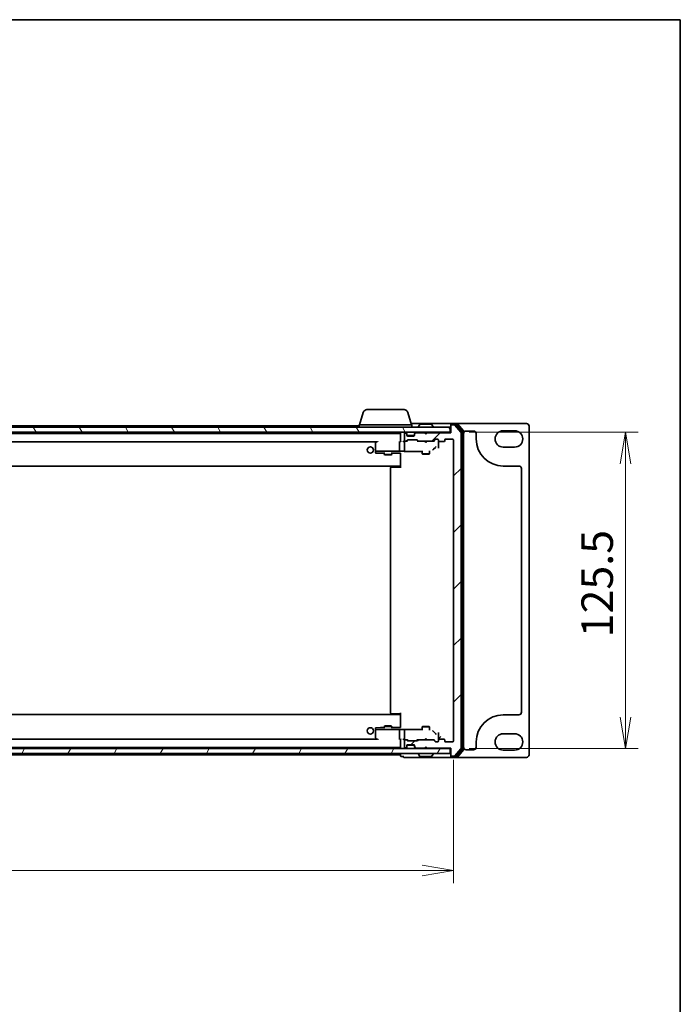
# Model space of a CAD drawing. Units: millimetres. Extents: x 0 to 8466, y 0 to 1405.
# Drawn here: x 1898 to 2160, y 1014 to 1405 of the extents above; entities that cross this region are included whole.
import ezdxf

# ---------------------------------------------------------------- set-up
doc = ezdxf.new("R2010")
doc.units = ezdxf.units.MM
doc.header["$LTSCALE"] = 0.5
doc.layers.get('Defpoints').update_dxf_attribs({"lineweight": 25})
for name, color, linetype, lineweight in [('Border (ISO)', 7, 'Continuous', 35), ('Dimension (ISO)', 7, 'Continuous', 18), ('Dimension (ISO) @ 1', 7, 'Continuous', 18), ('Hatch (ISO)', 1, 'Continuous', 18), ('Visible (ISO)', 7, 'Continuous', 35)]:
    doc.layers.add(name, color=color, linetype=linetype, lineweight=lineweight)
doc.styles.add('Note Text (TK)', font='MS PGothic.ttf')
doc.dimstyles.new('Default - Method 1b (TK)', dxfattribs={"dimscale": 0.5, "dimtxt": 2.5, "dimasz": 2.5, "dimexe": 1, "dimexo": 1.5, "dimgap": 1, "dimtad": 1, "dimrnd": 1e-08, "dimdsep": 46, "dimtxsty": 'Note Text (TK)', "dimblk": 'OPEN', "dimcen": 0.09, "dimdle": 5, "dimclrd": 100, "dimclre": 100, "dimclrt": 7, "dimadec": 1, "dimazin": 1, "dimtfac": 1, "dimtmove": 0, "dimatfit": 3, "dimldrblk": 'OPEN', "dimfxl": 1, "dimtolj": 1, "dimlwd": -1, "dimlwe": -1, "dimarcsym": 0})

# ---------------------------------------------------------------- blocks, each defined once
blk = doc.blocks.new('図面枠 tk図枠')
at = {"layer": 'Border (ISO)'}
for p, q in [((14.5, 289), (405.5, 289)), ((405.5, 289), (405.5, 8))]:
    blk.add_line(p, q, dxfattribs=at)
blk = doc.blocks.new('_Open')
at = {"color": 0, "linetype": 'ByBlock', "lineweight": -2}
for p, q in [((-1, 0.167), (0, 0)), ((-1, -0.167), (0, 0)), ((0, 0), (-1, 0))]:
    blk.add_line(p, q, dxfattribs=at)
blk = doc.blocks.new('*D31')
at = {"layer": 'Defpoints', "color": 0}
for p in [(1648.43, 1118.73), (2070.43, 1118.73), (2070.43, 1067.35)]:
    blk.add_point(p, dxfattribs=at)
at = {"layer": 'Dimension (ISO)', "color": 100}
for p, q in [((1648.43, 1111.23), (1648.43, 1062.35)), ((2070.43, 1111.23), (2070.43, 1062.35)), ((1660.93, 1067.35), (2057.93, 1067.35))]:
    blk.add_line(p, q, dxfattribs=at)
at = {"layer": 'Dimension (ISO)', "color": 100, "xscale": 12.5, "yscale": 12.5, "zscale": 12.5, "rotation": 180}
blk.add_blockref('_Open', (1648.43, 1067.35), dxfattribs=at)
at = {"layer": 'Dimension (ISO)', "color": 100, "xscale": 12.5, "yscale": 12.5, "zscale": 12.5}
blk.add_blockref('_Open', (2070.43, 1067.35), dxfattribs=at)
at = {"layer": 'Dimension (ISO)', "color": 7, "insert": (1846.57, 1078.6), "char_height": 12.5, "attachment_point": 4, "style": 'Note Text (TK)'}
blk.add_mtext('\\A1;422', dxfattribs=at)
blk = doc.blocks.new('*D32')
at = {"layer": 'Defpoints', "color": 0}
for p in [(2069.13, 1241.23), (2069.13, 1115.73), (2138.74, 1115.73)]:
    blk.add_point(p, dxfattribs=at)
at = {"layer": 'Dimension (ISO)', "color": 100}
for p, q in [((2076.63, 1241.23), (2143.74, 1241.23)), ((2138.74, 1228.73), (2138.74, 1128.23)), ((2076.63, 1115.73), (2143.74, 1115.73))]:
    blk.add_line(p, q, dxfattribs=at)
at = {"layer": 'Dimension (ISO)', "color": 100, "xscale": 12.5, "yscale": 12.5, "zscale": 12.5}
for p, rotation in [((2138.74, 1241.23), 90), ((2138.74, 1115.73), 270)]:
    blk.add_blockref('_Open', p, dxfattribs=dict(at, rotation=rotation))
at = {"layer": 'Dimension (ISO)', "color": 7, "insert": (2127.49, 1159.87), "char_height": 12.5, "attachment_point": 4, "rotation": 90, "style": 'Note Text (TK)'}
blk.add_mtext('\\A1;125.5', dxfattribs=at)

msp = doc.modelspace()

# ---------------------------------------------------------------- hatches: boundary and pattern name
at = {"layer": 'Hatch (ISO)'}
h = msp.add_hatch(dxfattribs=at)
h.set_pattern_fill('ANSI31', color=256, scale=127, angle=75.0001754, style=0)
h.set_pattern_definition([(120.0002, (133, -40), (-13.74813, -7.93754), [])])
h.paths.add_polyline_path([(2069.12929, 1241.22557), (2069.12929, 1243.22557), (1649.72929, 1243.22557), (1649.72929, 1241.22557)])
h = msp.add_hatch(dxfattribs=at)
h.set_pattern_fill('ANSI31', color=256, scale=127, style=0)
h.set_pattern_definition([(45, (133, -40), (-11.22532, 11.22532), [])])
edge = h.paths.add_edge_path()
edge.add_ellipse((2069.72929, 1113.02557), major_axis=(0, -0.3), ratio=1, start_angle=270, end_angle=360)
edge.add_line((2069.72929, 1112.72557), (2070.78878, 1112.72557))
edge.add_ellipse((2070.78878, 1113.02557), major_axis=(0.3, 0), ratio=1, start_angle=270, end_angle=320.1944289)
edge.add_line((2071.01924, 1112.83352), (2073.35976, 1115.64213))
edge.add_ellipse((2073.12929, 1115.83419), major_axis=(0.19206, 0.23047), ratio=1, start_angle=270, end_angle=309.8055711)
edge.add_line((2073.42929, 1115.83419), (2073.42929, 1241.11696))
edge.add_ellipse((2073.12929, 1241.11696), major_axis=(0, 0.3), ratio=1, start_angle=270, end_angle=309.8055711)
edge.add_line((2073.35976, 1241.30901), (2071.01924, 1244.11763))
edge.add_ellipse((2070.78878, 1243.92557), major_axis=(-0.19206, 0.23047), ratio=1, start_angle=270, end_angle=320.1944289)
edge.add_line((2070.78878, 1244.22557), (2069.72929, 1244.22557))
edge.add_ellipse((2069.72929, 1243.92557), major_axis=(-0.3, 0), ratio=1, start_angle=270, end_angle=360)
edge.add_line((2069.42929, 1243.92557), (2069.42929, 1241.02557))
edge.add_line((2069.42929, 1241.02557), (2059.92929, 1241.02557))
edge.add_line((2059.92929, 1241.02557), (2059.42929, 1240.52557))
edge.add_line((2059.42929, 1240.52557), (2058.92929, 1241.02557))
edge.add_line((2058.92929, 1241.02557), (2055.55355, 1241.02557))
edge.add_ellipse((2055.55355, 1240.72557), major_axis=(-0.3, 0), ratio=1, start_angle=270, end_angle=315)
edge.add_line((2055.34142, 1240.93771), (2055.01716, 1240.61344))
edge.add_ellipse((2055.22929, 1240.40131), major_axis=(-0.21213, -0.21213), ratio=1, start_angle=270, end_angle=315)
edge.add_line((2054.92929, 1240.40131), (2054.92929, 1240.02557))
edge.add_ellipse((2054.62929, 1240.02557), major_axis=(0, -0.3), ratio=1, start_angle=0, end_angle=90, ccw=False)
edge.add_line((2054.62929, 1239.72557), (2052.22929, 1239.72557))
edge.add_ellipse((2052.22929, 1240.02557), major_axis=(-0.3, 0), ratio=1, start_angle=0, end_angle=90, ccw=False)
edge.add_line((2051.92929, 1240.02557), (2051.92929, 1240.40131))
edge.add_ellipse((2051.62929, 1240.40131), major_axis=(0, 0.3), ratio=1, start_angle=270, end_angle=315)
edge.add_line((2051.84142, 1240.61344), (2051.51716, 1240.93771))
edge.add_ellipse((2051.30503, 1240.72557), major_axis=(-0.21213, 0.21213), ratio=1, start_angle=270, end_angle=315)
edge.add_line((2051.30503, 1241.02557), (2051.22929, 1241.02557))
edge.add_ellipse((2051.22929, 1240.72557), major_axis=(-0.3, 0), ratio=1, start_angle=270, end_angle=360)
edge.add_line((2050.92929, 1240.72557), (2050.92929, 1238.02557))
edge.add_ellipse((2051.22929, 1238.02557), major_axis=(0, -0.3), ratio=1, start_angle=270, end_angle=360)
edge.add_line((2051.22929, 1237.72557), (2051.60503, 1237.72557))
edge.add_ellipse((2051.60503, 1238.02557), major_axis=(0.3, 0), ratio=1, start_angle=270, end_angle=315)
edge.add_line((2051.81716, 1237.81344), (2052.14142, 1238.13771))
edge.add_ellipse((2052.35355, 1237.92557), major_axis=(0.21213, 0.21213), ratio=1, start_angle=45, end_angle=90, ccw=False)
edge.add_line((2052.35355, 1238.22557), (2055.85503, 1238.22557))
edge.add_ellipse((2055.85503, 1237.92557), major_axis=(0.3, 0), ratio=1, start_angle=45, end_angle=90, ccw=False)
edge.add_line((2056.06716, 1238.13771), (2056.39142, 1237.81344))
edge.add_ellipse((2056.60355, 1238.02557), major_axis=(0.21213, -0.21213), ratio=1, start_angle=270, end_angle=315)
edge.add_line((2056.60355, 1237.72557), (2062.25503, 1237.72557))
edge.add_ellipse((2062.25503, 1238.02557), major_axis=(0.3, 0), ratio=1, start_angle=270, end_angle=315)
edge.add_line((2062.46716, 1237.81344), (2063.09142, 1238.43771))
edge.add_ellipse((2063.30355, 1238.22557), major_axis=(0.21213, 0.21213), ratio=1, start_angle=45, end_angle=90, ccw=False)
edge.add_line((2063.30355, 1238.52557), (2064.12929, 1238.52557))
edge.add_ellipse((2064.12929, 1238.22557), major_axis=(0.3, 0), ratio=1, start_angle=0, end_angle=90, ccw=False)
edge.add_line((2064.42929, 1238.22557), (2064.42929, 1237.82557))
edge.add_ellipse((2064.72929, 1237.82557), major_axis=(0, -0.3), ratio=1, start_angle=270, end_angle=360)
edge.add_line((2064.72929, 1237.52557), (2066.62929, 1237.52557))
edge.add_ellipse((2066.62929, 1237.82557), major_axis=(0.3, 0), ratio=1, start_angle=270, end_angle=360)
edge.add_line((2066.92929, 1237.82557), (2066.92929, 1238.22557))
edge.add_ellipse((2067.22929, 1238.22557), major_axis=(0, 0.3), ratio=1, start_angle=0, end_angle=90, ccw=False)
edge.add_line((2067.22929, 1238.52557), (2070.12929, 1238.52557))
edge.add_ellipse((2070.12929, 1238.22557), major_axis=(0.3, 0), ratio=1, start_angle=0, end_angle=90, ccw=False)
edge.add_line((2070.42929, 1238.22557), (2070.42929, 1118.72557))
edge.add_ellipse((2070.12929, 1118.72557), major_axis=(0, -0.3), ratio=1, start_angle=0, end_angle=90, ccw=False)
edge.add_line((2070.12929, 1118.42557), (2067.22929, 1118.42557))
edge.add_ellipse((2067.22929, 1118.72557), major_axis=(-0.3, 0), ratio=1, start_angle=0, end_angle=90, ccw=False)
edge.add_line((2066.92929, 1118.72557), (2066.92929, 1119.12557))
edge.add_ellipse((2066.62929, 1119.12557), major_axis=(0, 0.3), ratio=1, start_angle=270, end_angle=360)
edge.add_line((2066.62929, 1119.42557), (2064.72929, 1119.42557))
edge.add_ellipse((2064.72929, 1119.12557), major_axis=(-0.3, 0), ratio=1, start_angle=270, end_angle=360)
edge.add_line((2064.42929, 1119.12557), (2064.42929, 1118.72557))
edge.add_ellipse((2064.12929, 1118.72557), major_axis=(0, -0.3), ratio=1, start_angle=0, end_angle=90, ccw=False)
edge.add_line((2064.12929, 1118.42557), (2063.30355, 1118.42557))
edge.add_ellipse((2063.30355, 1118.72557), major_axis=(-0.3, 0), ratio=1, start_angle=45, end_angle=90, ccw=False)
edge.add_line((2063.09142, 1118.51344), (2062.46716, 1119.13771))
edge.add_ellipse((2062.25503, 1118.92557), major_axis=(-0.21213, 0.21213), ratio=1, start_angle=270, end_angle=315)
edge.add_line((2062.25503, 1119.22557), (2056.60355, 1119.22557))
edge.add_ellipse((2056.60355, 1118.92557), major_axis=(-0.3, 0), ratio=1, start_angle=270, end_angle=315)
edge.add_line((2056.39142, 1119.13771), (2056.06716, 1118.81344))
edge.add_ellipse((2055.85503, 1119.02557), major_axis=(-0.21213, -0.21213), ratio=1, start_angle=45, end_angle=90, ccw=False)
edge.add_line((2055.85503, 1118.72557), (2052.35355, 1118.72557))
edge.add_ellipse((2052.35355, 1119.02557), major_axis=(-0.3, 0), ratio=1, start_angle=45, end_angle=90, ccw=False)
edge.add_line((2052.14142, 1118.81344), (2051.81716, 1119.13771))
edge.add_ellipse((2051.60503, 1118.92557), major_axis=(-0.21213, 0.21213), ratio=1, start_angle=270, end_angle=315)
edge.add_line((2051.60503, 1119.22557), (2051.22929, 1119.22557))
edge.add_ellipse((2051.22929, 1118.92557), major_axis=(-0.3, 0), ratio=1, start_angle=270, end_angle=360)
edge.add_line((2050.92929, 1118.92557), (2050.92929, 1116.22557))
edge.add_ellipse((2051.22929, 1116.22557), major_axis=(0, -0.3), ratio=1, start_angle=270, end_angle=360)
edge.add_line((2051.22929, 1115.92557), (2051.30503, 1115.92557))
edge.add_ellipse((2051.30503, 1116.22557), major_axis=(0.3, 0), ratio=1, start_angle=270, end_angle=315)
edge.add_line((2051.51716, 1116.01344), (2051.84142, 1116.33771))
edge.add_ellipse((2051.62929, 1116.54984), major_axis=(0.21213, 0.21213), ratio=1, start_angle=270, end_angle=315)
edge.add_line((2051.92929, 1116.54984), (2051.92929, 1116.92557))
edge.add_ellipse((2052.22929, 1116.92557), major_axis=(0, 0.3), ratio=1, start_angle=0, end_angle=90, ccw=False)
edge.add_line((2052.22929, 1117.22557), (2054.62929, 1117.22557))
edge.add_ellipse((2054.62929, 1116.92557), major_axis=(0.3, 0), ratio=1, start_angle=0, end_angle=90, ccw=False)
edge.add_line((2054.92929, 1116.92557), (2054.92929, 1116.54984))
edge.add_ellipse((2055.22929, 1116.54984), major_axis=(0, -0.3), ratio=1, start_angle=270, end_angle=315)
edge.add_line((2055.01716, 1116.33771), (2055.34142, 1116.01344))
edge.add_ellipse((2055.55355, 1116.22557), major_axis=(0.21213, -0.21213), ratio=1, start_angle=270, end_angle=315)
edge.add_line((2055.55355, 1115.92557), (2058.92929, 1115.92557))
edge.add_line((2058.92929, 1115.92557), (2059.42929, 1116.42557))
edge.add_line((2059.42929, 1116.42557), (2059.92929, 1115.92557))
edge.add_line((2059.92929, 1115.92557), (2069.42929, 1115.92557))
edge.add_line((2069.42929, 1115.92557), (2069.42929, 1113.02557))
h = msp.add_hatch(dxfattribs=at)
h.set_pattern_fill('ANSI31', color=256, scale=127, angle=14.9999778, style=0)
h.set_pattern_definition([(60, (133, -40), (-13.74815, 7.9375), [])])
h.paths.add_polyline_path([(2069.12929, 1113.72557), (2069.12929, 1115.72557), (1649.72929, 1115.72557), (1649.72929, 1113.72557)])

# ---------------------------------------------------------------- linework, layer by layer
at = {"layer": 'Visible (ISO)'}
for p, q in [((2034.6086, 1249.1566), (2033.12929, 1244.22557)), ((2036.04534, 1250.22557), (2050.81324, 1250.22557)), ((2052.24998, 1249.1566), (2053.72929, 1244.22557)), ((2069.12929, 1243.22557), (1649.72929, 1243.22557)), ((2032.92929, 1243.77557), (1862.10179, 1243.77557)), ((2032.92929, 1244.22557), (2053.92929, 1244.22557)), ((2032.92929, 1244.22557), (2032.92929, 1243.22557)), ((2054.42929, 1244.72557), (2053.57929, 1244.72557)), ((2053.92929, 1244.22557), (2053.92929, 1243.22557)), ((2069.72929, 1244.72557), (2054.42929, 1244.72557)), ((2056.52929, 1243.32557), (2056.52929, 1243.36629)), ((2057.12014, 1244.33457), (2056.5616, 1243.47528)), ((2061.57075, 1244.42557), (2057.28783, 1244.42557)), ((2061.73844, 1244.33457), (2062.29698, 1243.47528)), ((2062.32929, 1243.32557), (2062.32929, 1243.36629)), ((2069.12929, 1241.22557), (2069.12929, 1243.22557)), ((2069.42929, 1244.12557), (2069.42929, 1244.42557)), ((2069.42929, 1244.12557), (2069.42929, 1243.92557)), ((2069.42929, 1243.92557), (2069.42929, 1241.02557)), ((2071.78878, 1244.72557), (2069.72929, 1244.72557)), ((2071.38792, 1244.42557), (2069.72929, 1244.42557)), ((2070.78878, 1244.22557), (2069.72929, 1244.22557)), ((2073.35976, 1241.30901), (2071.01924, 1244.11763)), ((2073.85976, 1241.62799), (2071.61839, 1244.31763)), ((2099.42929, 1244.72557), (2071.78878, 1244.72557)), ((2074.35976, 1241.80901), (2072.01924, 1244.61763)), ((2100.42929, 1113.22557), (2100.42929, 1243.72557)), ((1649.72929, 1241.22557), (2069.12929, 1241.22557)), ((2049.42929, 1240.77557), (1669.42929, 1240.77557)), ((2049.42929, 1241.22557), (2049.42929, 1240.92557)), ((2049.42929, 1240.92557), (2049.42929, 1237.63771)), ((2050.92929, 1240.72557), (2050.92929, 1238.02557)), ((2051.30503, 1241.02557), (2051.22929, 1241.02557)), ((2051.84142, 1240.81344), (2051.51716, 1241.13771)), ((2051.84142, 1240.61344), (2051.51716, 1240.93771)), ((2051.92929, 1240.40131), (2051.92929, 1240.60131)), ((2051.92929, 1240.02557), (2051.92929, 1240.40131)), ((2054.91213, 1239.92557), (2051.94645, 1239.92557)), ((2054.62929, 1239.72557), (2052.22929, 1239.72557)), ((2054.92929, 1240.60131), (2054.92929, 1240.40131)), ((2054.92929, 1240.40131), (2054.92929, 1240.02557)), ((2055.34142, 1241.13771), (2055.01716, 1240.81344)), ((2055.34142, 1240.93771), (2055.01716, 1240.61344)), ((2058.92929, 1241.02557), (2055.55355, 1241.02557)), ((2059.01716, 1241.13771), (2058.92929, 1241.22557)), ((2059.42929, 1240.52557), (2058.92929, 1241.02557)), ((2059.01716, 1241.13771), (2059.42929, 1240.72557)), ((2059.42929, 1240.72557), (2059.84142, 1241.13771)), ((2059.92929, 1241.02557), (2059.42929, 1240.52557)), ((2059.42929, 1240.72557), (2059.42929, 1240.52557)), ((2059.92929, 1241.22557), (2059.84142, 1241.13771)), ((2069.42929, 1241.02557), (2059.92929, 1241.02557)), ((2069.42929, 1241.22557), (2069.12929, 1241.22557)), ((2073.42929, 1115.83419), (2073.42929, 1241.11696)), ((2073.92929, 1115.51521), (2073.92929, 1241.43593)), ((2074.42929, 1115.33419), (2074.42929, 1241.61696)), ((2075.42929, 1241.72557), (2078.42929, 1241.72557)), ((2079.42929, 1240.72557), (2079.42929, 1238.60057)), ((2090.17929, 1241.85057), (2094.67929, 1241.85057)), ((1678.73041, 1237.47557), (2040.12817, 1237.47557)), ((2039.42929, 1236.87557), (2039.42929, 1233.8401)), ((2040.02929, 1237.47557), (2039.54929, 1237.11557)), ((2040.33708, 1237.58118), (2040.49269, 1237.42557)), ((2048.92929, 1237.42557), (2048.92929, 1233.88758)), ((2049.42929, 1237.72557), (2049.34936, 1237.72557)), ((2051.22929, 1237.72557), (2050.85355, 1237.72557)), ((2050.92929, 1237.42557), (2050.92929, 1234.44566)), ((2051.22929, 1237.72557), (2051.60503, 1237.72557)), ((2052.10539, 1237.72557), (2051.60503, 1237.72557)), ((2051.81716, 1237.81344), (2052.14142, 1238.13771)), ((2051.92929, 1237.72557), (2052.34141, 1238.13769)), ((2052.35355, 1238.22557), (2055.85503, 1238.22557)), ((2056.27929, 1237.72557), (2055.86717, 1238.13769)), ((2056.06716, 1238.13771), (2056.39142, 1237.81344)), ((2056.60355, 1237.72557), (2056.1032, 1237.72557)), ((2056.60355, 1237.72557), (2062.25503, 1237.72557)), ((2058.98929, 1237.66557), (2058.92929, 1237.72557)), ((2059.42929, 1237.22557), (2058.98929, 1237.66557)), ((2059.42929, 1237.22557), (2059.86929, 1237.66557)), ((2059.92929, 1237.72557), (2059.86929, 1237.66557)), ((2062.75539, 1237.72557), (2062.25503, 1237.72557)), ((2062.46716, 1237.81344), (2063.09142, 1238.43771)), ((2062.51359, 1234.48567), (2063.24388, 1235.21696)), ((2063.29141, 1238.43769), (2062.57929, 1237.72557)), ((2063.30355, 1238.52557), (2064.12929, 1238.52557)), ((2064.42929, 1238.22557), (2064.42929, 1237.82557)), ((2064.42929, 1236.4199), (2064.42929, 1237.82557)), ((2064.42929, 1234.90379), (2064.42929, 1236.4199)), ((2064.72929, 1237.52557), (2066.62929, 1237.52557)), ((2066.92929, 1237.82557), (2066.92929, 1238.22557)), ((2067.22929, 1238.52557), (2070.12929, 1238.52557)), ((2070.42929, 1238.22557), (2070.42929, 1118.72557)), ((2094.67929, 1235.35057), (2090.17929, 1235.35057)), ((2039.42929, 1233.8401), (2039.42929, 1233.72557)), ((2039.42929, 1233.72557), (2039.42929, 1233.53184)), ((2039.45207, 1233.72557), (2039.42929, 1233.72557)), ((2039.42929, 1233.53184), (2039.42929, 1233.25332)), ((2039.52957, 1233.72557), (2039.45207, 1233.72557)), ((2040.31012, 1233.72557), (2039.52957, 1233.72557)), ((2039.72143, 1232.95342), (2041.49225, 1232.90702)), ((2040.49269, 1233.72557), (2040.31012, 1233.72557)), ((2040.49269, 1233.72557), (2048.95123, 1233.72557)), ((2041.50011, 1232.90692), (2042.92929, 1232.90692)), ((2042.92929, 1233.15282), (2042.92929, 1232.42557)), ((2042.92929, 1232.42557), (2045.92929, 1232.42557)), ((2043.23602, 1232.27221), (2042.92929, 1232.42557)), ((2045.62257, 1232.27221), (2043.23602, 1232.27221)), ((2045.62257, 1232.27221), (2045.92929, 1232.42557)), ((2045.92929, 1233.15282), (2045.92929, 1232.42557)), ((2045.92929, 1232.90692), (2049.42929, 1232.90692)), ((2050.60903, 1233.72557), (2048.95123, 1233.72557)), ((2049.42929, 1232.94045), (2049.42929, 1231.94182)), ((2049.42929, 1227.12557), (2049.42929, 1231.94182)), ((2049.42929, 1231.94182), (2049.42929, 1228.07557)), ((2050.83785, 1233.6769), (2057.92929, 1233.6769)), ((2050.92929, 1234.44566), (2050.92929, 1234.00351)), ((2057.62929, 1233.6769), (2057.62929, 1233.56329)), ((2057.92929, 1233.93894), (2057.92929, 1232.67557)), ((2057.92929, 1232.67557), (2060.92929, 1232.67557)), ((2058.23602, 1232.52221), (2057.92929, 1232.67557)), ((2060.62257, 1232.52221), (2058.23602, 1232.52221)), ((2060.62257, 1232.52221), (2060.92929, 1232.67557)), ((2060.92929, 1233.93894), (2060.92929, 1232.67557)), ((1669.42929, 1227.77557), (2049.42929, 1227.77557)), ((2045.42929, 1227.12557), (2045.42929, 1129.82557)), ((2045.72929, 1227.42557), (2045.78787, 1227.42557)), ((2046.49498, 1227.42557), (2045.78787, 1227.42557)), ((2046.49498, 1227.42557), (2046.6364, 1227.42557)), ((2049.42929, 1227.42557), (2046.6364, 1227.42557)), ((2049.17929, 1227.42557), (2049.17929, 1227.77557)), ((2090.17929, 1227.85057), (2096.42929, 1227.85057)), ((2097.42929, 1226.85057), (2097.42929, 1130.10057)), ((2045.78787, 1129.52557), (2045.72929, 1129.52557)), ((2045.78787, 1129.52557), (2046.49498, 1129.52557)), ((2046.6364, 1129.52557), (2046.49498, 1129.52557)), ((2046.6364, 1129.52557), (2049.42929, 1129.52557)), ((2049.17929, 1129.17557), (2049.17929, 1129.52557)), ((2049.42929, 1125.00933), (2049.42929, 1129.82557)), ((2049.42929, 1129.17557), (1669.42929, 1129.17557)), ((2049.42929, 1128.87557), (2049.42929, 1125.00933)), ((2096.42929, 1129.10057), (2090.17929, 1129.10057)), ((2039.42929, 1123.69783), (2039.42929, 1123.4193)), ((2039.42929, 1123.4193), (2039.42929, 1123.22557)), ((2039.42929, 1123.22557), (2039.42929, 1123.11105)), ((2039.42929, 1123.22557), (2039.45207, 1123.22557)), ((2039.42929, 1123.11105), (2039.42929, 1120.07557)), ((2039.45207, 1123.22557), (2039.52957, 1123.22557)), ((2039.52957, 1123.22557), (2040.31012, 1123.22557)), ((2041.49225, 1124.04413), (2039.72143, 1123.99773)), ((2040.31012, 1123.22557), (2040.49269, 1123.22557)), ((2048.95123, 1123.22557), (2040.49269, 1123.22557)), ((2042.92929, 1124.04423), (2041.50011, 1124.04423)), ((2043.23602, 1124.67894), (2042.92929, 1124.52557)), ((2045.92929, 1124.52557), (2042.92929, 1124.52557)), ((2042.92929, 1123.79833), (2042.92929, 1124.52557)), ((2043.23602, 1124.67894), (2045.62257, 1124.67894)), ((2045.62257, 1124.67894), (2045.92929, 1124.52557)), ((2045.92929, 1123.79833), (2045.92929, 1124.52557)), ((2049.42929, 1124.04423), (2045.92929, 1124.04423)), ((2048.92929, 1123.06357), (2048.92929, 1119.52557)), ((2048.95123, 1123.22557), (2050.60903, 1123.22557)), ((2049.42929, 1125.00933), (2049.42929, 1124.0107)), ((2057.92929, 1123.27425), (2050.83785, 1123.27425)), ((2050.92929, 1122.94763), (2050.92929, 1122.50549)), ((2050.92929, 1122.50549), (2050.92929, 1119.52557)), ((2057.62929, 1123.38786), (2057.62929, 1123.27425)), ((2058.23602, 1124.42894), (2057.92929, 1124.27557)), ((2060.92929, 1124.27557), (2057.92929, 1124.27557)), ((2057.92929, 1123.01221), (2057.92929, 1124.27557)), ((2058.23602, 1124.42894), (2060.62257, 1124.42894)), ((2060.62257, 1124.42894), (2060.92929, 1124.27557)), ((2060.92929, 1123.01221), (2060.92929, 1124.27557)), ((2063.24388, 1121.73419), (2062.51359, 1122.46548)), ((2064.42929, 1120.53125), (2064.42929, 1122.04736)), ((2090.17929, 1121.60057), (2094.67929, 1121.60057)), ((2040.12817, 1119.47557), (1678.73041, 1119.47557)), ((2039.54929, 1119.83557), (2040.02929, 1119.47557)), ((2040.49269, 1119.52557), (2040.33708, 1119.36997)), ((2049.34936, 1119.22557), (2049.42929, 1119.22557)), ((2049.42929, 1119.31344), (2049.42929, 1116.02557)), ((2050.85355, 1119.22557), (2051.22929, 1119.22557)), ((2050.92929, 1118.92557), (2050.92929, 1116.22557)), ((2051.60503, 1119.22557), (2051.22929, 1119.22557)), ((2051.60503, 1119.22557), (2052.10539, 1119.22557)), ((2052.14142, 1118.81344), (2051.81716, 1119.13771)), ((2052.34141, 1118.81346), (2051.92929, 1119.22557)), ((2055.85503, 1118.72557), (2052.35355, 1118.72557)), ((2055.86717, 1118.81346), (2056.27929, 1119.22557)), ((2056.39142, 1119.13771), (2056.06716, 1118.81344)), ((2056.1032, 1119.22557), (2056.60355, 1119.22557)), ((2062.25503, 1119.22557), (2056.60355, 1119.22557)), ((2058.92929, 1119.22557), (2058.98929, 1119.28557)), ((2059.42929, 1119.72557), (2058.98929, 1119.28557)), ((2059.42929, 1119.72557), (2059.86929, 1119.28557)), ((2059.86929, 1119.28557), (2059.92929, 1119.22557)), ((2062.25503, 1119.22557), (2062.75539, 1119.22557)), ((2063.09142, 1118.51344), (2062.46716, 1119.13771)), ((2062.57929, 1119.22557), (2063.29141, 1118.51346)), ((2064.12929, 1118.42557), (2063.30355, 1118.42557)), ((2064.42929, 1119.12557), (2064.42929, 1120.53125)), ((2064.42929, 1119.12557), (2064.42929, 1118.72557)), ((2065.42929, 1120.52751), (2064.43066, 1119.52888)), ((2066.62929, 1119.42557), (2064.72929, 1119.42557)), ((2066.92929, 1118.72557), (2066.92929, 1119.12557)), ((2070.12929, 1118.42557), (2067.22929, 1118.42557)), ((2079.42929, 1118.35057), (2079.42929, 1116.22557)), ((2069.12929, 1115.72557), (1649.72929, 1115.72557)), ((1669.42929, 1116.17557), (2049.42929, 1116.17557)), ((2049.42929, 1116.02557), (2049.42929, 1115.72557)), ((2051.22929, 1115.92557), (2051.30503, 1115.92557)), ((2051.51716, 1116.01344), (2051.84142, 1116.33771)), ((2051.51716, 1115.81344), (2051.84142, 1116.13771)), ((2051.92929, 1116.54984), (2051.92929, 1116.92557)), ((2051.92929, 1116.34984), (2051.92929, 1116.54984)), ((2051.94645, 1117.02557), (2054.91213, 1117.02557)), ((2052.22929, 1117.22557), (2054.62929, 1117.22557)), ((2054.92929, 1116.92557), (2054.92929, 1116.54984)), ((2054.92929, 1116.54984), (2054.92929, 1116.34984)), ((2055.01716, 1116.33771), (2055.34142, 1116.01344)), ((2055.01716, 1116.13771), (2055.34142, 1115.81344)), ((2055.55355, 1115.92557), (2058.92929, 1115.92557)), ((2058.92929, 1115.92557), (2059.42929, 1116.42557)), ((2058.92929, 1115.72557), (2059.01716, 1115.81344)), ((2059.01716, 1115.81344), (2059.42929, 1116.22557)), ((2059.42929, 1116.42557), (2059.42929, 1116.22557)), ((2059.42929, 1116.42557), (2059.92929, 1115.92557)), ((2059.84142, 1115.81344), (2059.42929, 1116.22557)), ((2059.84142, 1115.81344), (2059.92929, 1115.72557)), ((2059.92929, 1115.92557), (2069.42929, 1115.92557)), ((2069.12929, 1115.72557), (2069.42929, 1115.72557)), ((2069.12929, 1113.72557), (2069.12929, 1115.72557)), ((2069.42929, 1115.92557), (2069.42929, 1113.02557)), ((2071.01924, 1112.83352), (2073.35976, 1115.64213)), ((2071.61839, 1112.63352), (2073.85976, 1115.32316)), ((2072.01924, 1112.33352), (2074.35976, 1115.14213)), ((2078.42929, 1115.22557), (2075.42929, 1115.22557)), ((2094.67929, 1115.10057), (2090.17929, 1115.10057)), ((1649.72929, 1113.72557), (2069.12929, 1113.72557)), ((1862.10179, 1113.17557), (2049.42929, 1113.17557)), ((2049.42929, 1113.72557), (2049.42929, 1113.47557)), ((2049.42929, 1113.47557), (2049.42929, 1113.17557)), ((2049.42929, 1113.17557), (2049.42929, 1112.82557)), ((2049.72929, 1112.52557), (2050.42929, 1112.52557)), ((2050.42929, 1112.82557), (2050.42929, 1112.52557)), ((2050.72929, 1112.22557), (2054.42929, 1112.22557)), ((2054.42929, 1112.22557), (2069.72929, 1112.22557)), ((2056.52929, 1113.62557), (2056.52929, 1113.58486)), ((2057.12014, 1112.61658), (2056.5616, 1113.47586)), ((2057.28783, 1112.52557), (2061.57075, 1112.52557)), ((2061.73844, 1112.61658), (2062.29698, 1113.47586)), ((2062.32929, 1113.62557), (2062.32929, 1113.58486)), ((2069.42929, 1113.02557), (2069.42929, 1112.82557)), ((2069.42929, 1112.52557), (2069.42929, 1112.82557)), ((2069.72929, 1112.72557), (2070.78878, 1112.72557)), ((2069.72929, 1112.52557), (2071.38792, 1112.52557)), ((2069.72929, 1112.22557), (2071.78878, 1112.22557)), ((2071.78878, 1112.22557), (2099.42929, 1112.22557))]:
    msp.add_line(p, q, dxfattribs=at)
for centre in [(2037.42929, 1234.22557), (2037.42929, 1122.72557)]:
    msp.add_circle(centre, 1.25, dxfattribs=at)
for centre, radius, start, end in [((2036.04534, 1248.72557), 1.5, 90, 163.3007558), ((2050.81324, 1248.72557), 1.5, 16.6992442, 90), ((2056.72929, 1243.36629), 0.2, 146.9761324, 180), ((2056.62929, 1243.32557), 0.1, 180, 270), ((2057.28783, 1244.22557), 0.2, 90, 146.9761324), ((2061.57075, 1244.22557), 0.2, 33.0238676, 90), ((2062.22929, 1243.32557), 0.1, 270, 0), ((2062.12929, 1243.36629), 0.2, 0, 33.0238676), ((2069.72929, 1244.42557), 0.3, 90, 180), ((2069.72929, 1244.12557), 0.3, 90, 180), ((2069.72929, 1243.92557), 0.3, 90, 180), ((2070.78878, 1243.92557), 0.3, 39.8055711, 90), ((2071.38792, 1244.12557), 0.3, 39.8055711, 90), ((2071.78878, 1244.42557), 0.3, 39.8055711, 90), ((2099.42929, 1243.72557), 1, 0, 90), ((2049.72929, 1240.92557), 0.3, 90, 180), ((2051.22929, 1240.72557), 0.3, 90, 180), ((2051.30503, 1240.92557), 0.3, 45, 90), ((2051.30503, 1240.72557), 0.3, 45, 90), ((2051.62929, 1240.60131), 0.3, 0, 45), ((2051.62929, 1240.40131), 0.3, 0, 45), ((2052.22929, 1240.02557), 0.3, 180, 270), ((2054.62929, 1240.02557), 0.3, 270, 0), ((2055.22929, 1240.60131), 0.3, 135, 180), ((2055.22929, 1240.40131), 0.3, 135, 180), ((2055.55355, 1240.92557), 0.3, 90, 135), ((2055.55355, 1240.72557), 0.3, 90, 135), ((2059.22929, 1240.92557), 0.3, 135, 163.1255057), ((2059.62929, 1240.92557), 0.3, 16.8744943, 45), ((2073.12929, 1241.11696), 0.3, 0, 39.8055711), ((2073.62929, 1241.43593), 0.3, 0, 39.8055711), ((2074.12929, 1241.61696), 0.3, 0, 39.8055711), ((2075.42929, 1240.72557), 1, 90, 180), ((2078.42929, 1240.72557), 1, 0, 90), ((2090.17929, 1238.60057), 3.25, 90, 270), ((2094.67929, 1238.60057), 3.25, 270, 90), ((2039.72929, 1236.87557), 0.3, 126.8698976, 180), ((2051.22929, 1238.02557), 0.3, 180, 270), ((2051.22929, 1237.42557), 0.3, 148.7555453, 180), ((2051.22929, 1237.42557), 0.3, 90, 113.4379842), ((2051.60503, 1238.02557), 0.3, 270, 315), ((2052.35355, 1237.92557), 0.3, 90, 135), ((2055.85503, 1237.92557), 0.3, 45, 90), ((2056.60355, 1238.02557), 0.3, 225, 270), ((2062.25503, 1238.02557), 0.3, 270, 315), ((2063.30355, 1238.22557), 0.3, 90, 135), ((2064.12929, 1238.22557), 0.3, 0, 90), ((2064.72929, 1237.82557), 0.3, 180, 270), ((2066.62929, 1237.82557), 0.3, 270, 0), ((2067.22929, 1238.22557), 0.3, 90, 180), ((2070.12929, 1238.22557), 0.3, 0, 90), ((2090.17929, 1238.60057), 10.75, 180, 270), ((2039.72929, 1233.25332), 0.3, 180, 268.4989712), ((2041.50011, 1233.20692), 0.3, 268.4989712, 270), ((2045.72929, 1227.12557), 0.3, 90, 180), ((2096.42929, 1226.85057), 1, 0, 90), ((2045.72929, 1129.82557), 0.3, 180, 270), ((2096.42929, 1130.10057), 1, 270, 0), ((2090.17929, 1118.35057), 10.75, 90, 180), ((2039.72929, 1123.69783), 0.3, 91.5010288, 180), ((2041.50011, 1123.74423), 0.3, 90, 91.5010288), ((2090.17929, 1118.35057), 3.25, 90, 270), ((2094.67929, 1118.35057), 3.25, 270, 90), ((2039.72929, 1120.07557), 0.3, 180, 233.1301024), ((2051.22929, 1119.52557), 0.3, 180, 211.2444616), ((2051.22929, 1118.92557), 0.3, 90, 180), ((2051.22929, 1119.52557), 0.3, 246.5620158, 270), ((2051.60503, 1118.92557), 0.3, 45, 90), ((2052.35355, 1119.02557), 0.3, 225, 270), ((2055.85503, 1119.02557), 0.3, 270, 315), ((2056.60355, 1118.92557), 0.3, 90, 135), ((2062.25503, 1118.92557), 0.3, 45, 90), ((2063.30355, 1118.72557), 0.3, 225, 270), ((2064.12929, 1118.72557), 0.3, 270, 0), ((2064.72929, 1119.12557), 0.3, 90, 180), ((2066.62929, 1119.12557), 0.3, 0, 90), ((2067.22929, 1118.72557), 0.3, 180, 270), ((2070.12929, 1118.72557), 0.3, 270, 0), ((2049.72929, 1116.02557), 0.3, 180, 270), ((2051.22929, 1116.22557), 0.3, 180, 270), ((2051.30503, 1116.22557), 0.3, 270, 315), ((2051.30503, 1116.02557), 0.3, 270, 315), ((2051.62929, 1116.54984), 0.3, 315, 0), ((2051.62929, 1116.34984), 0.3, 315, 0), ((2052.22929, 1116.92557), 0.3, 90, 180), ((2054.62929, 1116.92557), 0.3, 0, 90), ((2055.22929, 1116.54984), 0.3, 180, 225), ((2055.22929, 1116.34984), 0.3, 180, 225), ((2055.55355, 1116.22557), 0.3, 225, 270), ((2055.55355, 1116.02557), 0.3, 225, 270), ((2059.22929, 1116.02557), 0.3, 196.8744943, 225), ((2059.62929, 1116.02557), 0.3, 315, 343.1255057), ((2073.12929, 1115.83419), 0.3, 320.1944289, 0), ((2073.62929, 1115.51521), 0.3, 320.1944289, 0), ((2074.12929, 1115.33419), 0.3, 320.1944289, 0), ((2075.42929, 1116.22557), 1, 180, 270), ((2078.42929, 1116.22557), 1, 270, 0), ((2049.72929, 1112.82557), 0.3, 180, 270), ((2050.72929, 1112.52557), 0.3, 180, 270), ((2056.62929, 1113.62557), 0.1, 90, 180), ((2056.72929, 1113.58486), 0.2, 180, 213.0238676), ((2057.28783, 1112.72557), 0.2, 213.0238676, 270), ((2061.57075, 1112.72557), 0.2, 270, 326.9761324), ((2062.22929, 1113.62557), 0.1, 0, 90), ((2062.12929, 1113.58486), 0.2, 326.9761324, 0), ((2069.72929, 1113.02557), 0.3, 180, 270), ((2069.72929, 1112.82557), 0.3, 180, 270), ((2069.72929, 1112.52557), 0.3, 180, 270), ((2070.78878, 1113.02557), 0.3, 270, 320.1944289), ((2071.38792, 1112.82557), 0.3, 270, 320.1944289), ((2071.78878, 1112.52557), 0.3, 270, 320.1944289), ((2099.42929, 1113.22557), 1, 270, 0)]:
    msp.add_arc(centre, radius, start, end, dxfattribs=at)
for centre, major_axis, ratio, start_param, end_param in [((2040.49269, 1237.44812), (0.24115, 0.48229), 0.37002441, 1.47901306, 1.753739894), ((2049.05355, 1237.42557), (0, -0.3), 0.414213562, 4.089562395, 4.71238898), ((2049.72929, 1237.42557), (-0.27716, 0.27716), 0.414213562, 0.392699082, 1.178097245), ((2050.55355, 1237.42557), (0.27716, 0.27716), 0.414213562, 1.178097245, 1.963495408), ((2050.85355, 1237.42557), (-0.42426, 0), 0.707106781, 4.71238898, 5.497787144), ((2051.22929, 1237.44812), (-0.25155, 0.48303), 0.33843751, 1.121615625, 1.396342459), ((2051.26151, 1237.42557), (-0.64874, 0.20444), 0.33843751, 4.818639154, 5.053070268), ((2052.20852, 1237.42557), (0.12456, -0.29583), 0.400410446, 2.331066929, 2.974568038), ((2052.55359, 1237.92557), (-0.30004, 0), 0.999850756, 4.71238898, 5.497861771), ((2055.65499, 1237.92557), (0.30004, 0), 0.999850756, 0.785323536, 1.570796327), ((2056.00006, 1237.42557), (-0.12456, -0.29583), 0.400410446, 3.308617269, 3.952118378), ((2062.85852, 1237.42557), (0.12456, -0.29583), 0.400410446, 2.331066929, 2.974568038), ((2063.24388, 1235.20124), (0.2999, 0.30072), 0.026149986, 1.301951482, 1.544580526), ((2063.50359, 1238.22557), (-0.30004, 0), 0.999850756, 4.71238898, 5.497861771), ((2063.24388, 1235.62608), (-0.19264, -0.43145), 0.533024592, 0.93992778, 1.804447454), ((2049.35355, 1233.8987), (-0.42397, -0.02222), 0.70662175, 6.246169745, 6.261514061), ((2049.05355, 1233.88298), (0.00786, -0.29998), 0.413811944, 4.701553357, 5.253884818), ((2050.85355, 1233.97731), (-0.42397, -0.02222), 0.70662175, 0.919521751, 1.496765203), ((2051.22929, 1234.01924), (-0.21213, -0.22354), 0.948964567, 5.497787144, 5.534802706), ((2051.22929, 1233.997), (0.21984, -0.20862), 0.978519053, 3.926990817, 5.460771582), ((2062.10503, 1234.48567), (-0.21761, -0.21761), 0.948964567, 0.811578102, 1.596976266), ((2062.52929, 1234.48567), (-0.2999, -0.2999), 0.026185922, 4.738568919, 5.471607205), ((2049.35355, 1123.05245), (-0.42397, 0.02222), 0.70662175, 0.021671246, 0.037015562), ((2049.05355, 1123.06817), (0.00786, 0.29998), 0.413811944, 1.029300489, 1.58163195), ((2050.85355, 1122.97384), (-0.42397, 0.02222), 0.70662175, 4.786420104, 5.363663556), ((2051.22929, 1122.93191), (0.21213, -0.22354), 0.948964567, 3.889975255, 3.926990817), ((2051.22929, 1122.95415), (0.21984, 0.20862), 0.978519053, 0.822413725, 2.35619449), ((2062.10503, 1122.46548), (0.21761, -0.21761), 0.948964567, 1.544616388, 2.330014551), ((2062.52929, 1122.46548), (-0.2999, 0.2999), 0.026185922, 0.811578102, 1.544616388), ((2063.24388, 1121.74991), (0.2999, -0.30072), 0.026149986, 4.738604781, 4.981233825), ((2063.24388, 1121.32507), (-0.19264, 0.43145), 0.533024592, 4.478737853, 5.343257527), ((2040.49269, 1119.50303), (0.24115, -0.48229), 0.37002441, 4.529445413, 4.804172247), ((2049.05355, 1119.52557), (0, 0.3), 0.414213562, 1.570796327, 2.193622912), ((2049.72929, 1119.52557), (-0.27716, -0.27716), 0.414213562, 5.105088062, 5.890486225), ((2050.55355, 1119.52557), (0.27716, -0.27716), 0.414213562, 4.319689899, 5.105088062), ((2050.85355, 1119.52557), (-0.42426, 0), 0.707106781, 0.785398163, 1.570796327), ((2051.22929, 1119.50303), (-0.25155, -0.48303), 0.33843751, 4.886842848, 5.161569735), ((2051.26151, 1119.52557), (-0.64874, -0.20444), 0.33843751, 1.230115039, 1.464546153), ((2052.20852, 1119.52557), (0.12456, 0.29583), 0.400410446, 3.308617269, 3.952118378), ((2052.55359, 1119.02557), (-0.30004, 0), 0.999850756, 0.785323536, 1.570796327), ((2055.65499, 1119.02557), (0.30004, 0), 0.999850756, 4.71238898, 5.497861771), ((2056.00006, 1119.52557), (-0.12456, 0.29583), 0.400410446, 2.331066929, 2.974568038), ((2062.85852, 1119.52557), (0.12456, 0.29583), 0.400410446, 3.308617269, 3.952118378), ((2063.50359, 1118.72557), (-0.30004, 0), 0.999850756, 0.785323536, 1.570796327), ((2065.42929, 1119.52614), (-1, 0), 0.052407779, 6.23082543, 6.283185307)]:
    msp.add_ellipse(centre, major_axis=major_axis, ratio=ratio, start_param=start_param, end_param=end_param, dxfattribs=at)
for points in [[(2040.33708, 1237.58118), (2040.33624, 1237.58765), (2040.33555, 1237.59414), (2040.335, 1237.60053)], [(2040.335, 1119.35061), (2040.33555, 1119.35699), (2040.33624, 1119.3635), (2040.33708, 1119.36997)]]:
    msp.add_open_spline(points, degree=3, dxfattribs=at)
for points, knots in [([(2051.10996, 1237.70082), (2051.1037, 1237.69811), (2051.09762, 1237.69522), (2051.06512, 1237.67846), (2051.03597, 1237.65697), (2050.99982, 1237.62001), (2050.98447, 1237.60041), (2050.9728, 1237.58118)], [0.25088675713, 0.25088675713, 0.25088675713, 0.25088675713, 0.25287796936, 0.25287796936, 0.26195841823, 0.26195841823, 0.26838803202, 0.26838803202, 0.26838803202, 0.26838803202]), ([(2051.10996, 1119.25033), (2051.10442, 1119.25273), (2051.09894, 1119.2553), (2051.06503, 1119.27252), (2051.03878, 1119.29189), (2051.00145, 1119.3291), (2050.98499, 1119.34988), (2050.9728, 1119.36997)], [0.38103121919, 0.38103121919, 0.38103121919, 0.38103121919, 0.38274190298, 0.38274190298, 0.39176165425, 0.39176165425, 0.39855363269, 0.39855363269, 0.39855363269, 0.39855363269])]:
    msp.add_open_spline(points, degree=3, knots=knots, dxfattribs=at)

# ---------------------------------------------------------------- block references
at = {"xscale": 5, "yscale": 5, "zscale": 5}
msp.add_blockref('図面枠 tk図枠', (133, -40), dxfattribs=at)

# ---------------------------------------------------------------- dimensions: what is measured, and where the dimension line sits
at = {"layer": 'Dimension (ISO) @ 1', "color": 100}
dim = msp.add_linear_dim(base=(2138.73927, 1115.72557), p1=(2069.12929, 1241.22557), p2=(2069.12929, 1115.72557), angle=270, dimstyle='Default - Method 1b (TK)', override={"dimscale": 1, "dimtxt": 12.5, "dimasz": 12.5, "dimexe": 5, "dimexo": 7.5, "dimgap": 5, "dimdec": 2, "dimcen": 0.45, "dimtol": 0, "dimlim": 0, "dimtp": 0, "dimtm": 0, "dimtdec": 2, "dimtix": 0, "dimtofl": 0, "dimtmove": 0, "dimatfit": 1}, dxfattribs=at)
dim.commit()
dim.dimension.update_dxf_attribs({"geometry": '*D32', "text_midpoint": (2138.73927, 1178.47557), "dimtype": 128})
dim = msp.add_linear_dim(base=(2070.42929, 1067.34666), p1=(1648.42929, 1118.72557), p2=(2070.42929, 1118.72557), dimstyle='Default - Method 1b (TK)', override={"dimscale": 1, "dimtxt": 12.5, "dimasz": 12.5, "dimexe": 5, "dimexo": 7.5, "dimgap": 5, "dimdec": 2, "dimcen": 0.45, "dimtol": 0, "dimlim": 0, "dimtp": 0, "dimtm": 0, "dimtdec": 2, "dimtix": 0, "dimtofl": 0, "dimtmove": 0, "dimatfit": 1}, dxfattribs=at)
dim.commit()
dim.dimension.update_dxf_attribs({"geometry": '*D31', "text_midpoint": (1859.42929, 1067.34666), "dimtype": 128})

doc.saveas('drawing.dxf')
